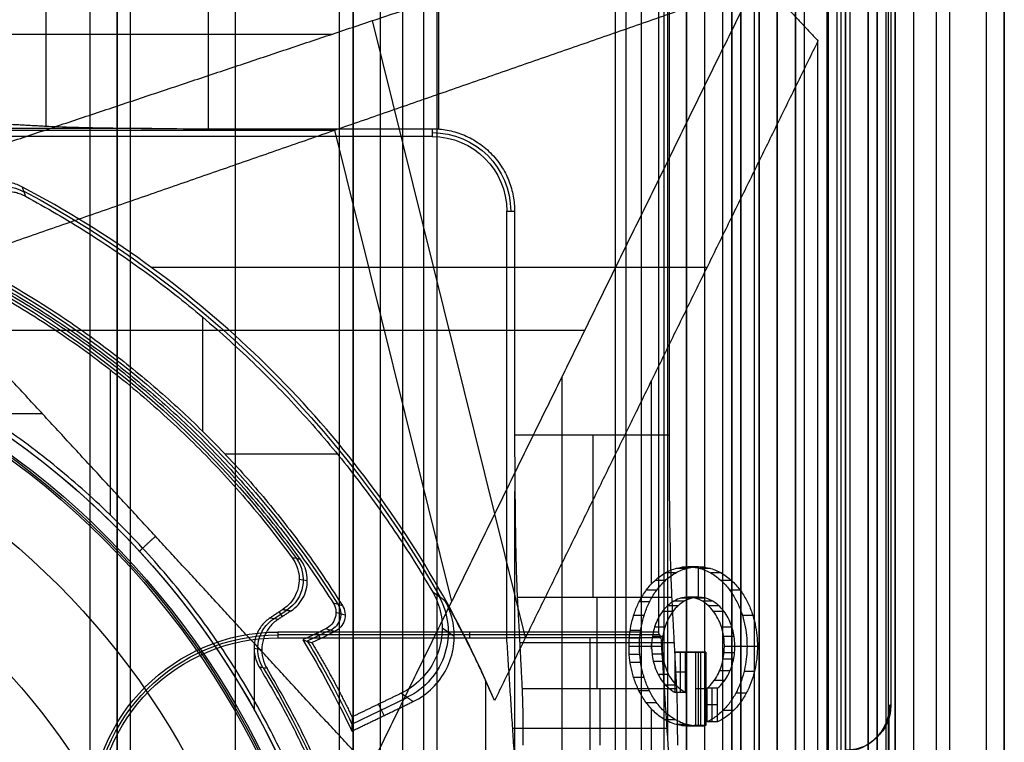
# Model space of a CAD drawing. Units: millimetres. Extents: x 83 to 116, y 0 to 535.
# Drawn here: x 105 to 116, y 232 to 240 of the extents above; entities that cross this region are included whole.
import ezdxf

# ---------------------------------------------------------------- set-up
doc = ezdxf.new("R2010")
doc.units = ezdxf.units.MM
doc.header["$MEASUREMENT"] = 0
doc.layers.add('4', color=7, linetype='Continuous')

msp = doc.modelspace()

# ---------------------------------------------------------------- linework, layer by layer
at = {"layer": '4', "extrusion": (0, -1, 0)}
for p, q in [((106.48, 532.5, -17.5), (106.48, 2.5, -17.5)), ((106.48, 532.5, -18.225), (106.48, 2.5, -18.225)), ((106.48, 532.5, -16.7), (106.48, 2.5, -16.7)), ((106.48, 532.5, -15.925), (106.48, 2.5, -15.925)), ((106.63, 2.5, -17.9), (106.63, 532.5, -17.9)), ((106.63, 2.5, -17.1), (106.63, 532.5, -17.1)), ((106.63, 2.5, -16.3), (106.63, 532.5, -16.3)), ((107.78, 532.5, -15.7), (107.78, 2.5, -15.7)), ((111.965, 532.5, -18.7), (111.965, 2.5, -18.7)), ((112.75, 2.5, -30.5), (112.75, 532.5, -30.5)), ((112.75, 532.5, -23.1), (112.75, 2.5, -23.1)), ((112.75, 2.5, -29.375), (112.75, 532.5, -29.375)), ((112.75, 2.5, -24.225), (112.75, 532.5, -24.225)), ((112.95, 532.5, -25.55), (112.95, 2.5, -25.55)), ((113.15, 2.5, -28.05), (113.15, 532.5, -28.05)), ((113.15, 2.5, -25.55), (113.15, 532.5, -25.55)), ((113.55, 2.5, -29.025), (113.55, 532.5, -29.025)), ((113.55, 2.5, -24.575), (113.55, 532.5, -24.575)), ((113.75, 532.5, -30), (113.75, 2.5, -30)), ((113.95, 2.5, -35.8), (113.95, 532.5, -35.8)), ((114.05, 2.5, -31), (114.05, 532.5, -31)), ((114.05, 2.5, -22.6), (114.05, 532.5, -22.6)), ((114.3, 2.5, -30), (114.3, 532.5, -30)), ((114.3, 2.5, -23.6), (114.3, 532.5, -23.6)), ((114.45, 532.5, -36.6), (114.45, 2.5, -36.6)), ((114.5, 2.5, -34.95), (114.5, 532.5, -34.95)), ((114.75, 532.5, -6.85), (114.75, 175.3, -6.85)), ((114.75, 2.5, -36.6), (114.75, 532.5, -36.6)), ((115.05, 2.5, -19.2), (115.05, 532.5, -19.2)), ((115.05, 532.5, -22.4), (115.05, 2.5, -22.4)), ((115.05, 2.5, -32.8), (115.05, 532.5, -32.8)), ((115.05, 2.5, -20.8), (115.05, 532.5, -20.8)), ((115.05, 2.5, -26.8), (115.05, 532.5, -26.8)), ((115.05, 2.5, -39.7), (115.05, 532.5, -39.7)), ((115.25, 532.5, -43), (115.25, 2.5, -43)), ((115.5, 532.5), (115.5, 175.3)), ((115.65, 2.5, -43), (115.65, 532.5, -43)), ((116.25, 532.5, -42.8), (116.25, 2.5, -42.8)), ((116.25, 532.5, -21.4), (116.25, 2.5, -21.4)), ((108.93, 169.009, -17.9), (108.93, 522.056, -17.9)), ((108.93, 169.009, -17.05), (108.93, 522.056, -17.05)), ((108.93, 169.009, -16.3), (108.93, 522.056, -16.3)), ((109.08, 521.945, -18.225), (109.08, 169.114, -18.225)), ((109.08, 521.945, -17.475), (109.08, 169.114, -17.475)), ((109.08, 521.945, -16.675), (109.08, 169.114, -16.675)), ((109.08, 521.945, -15.925), (109.08, 169.114, -15.925)), ((109.625, 521.254, -13.7), (109.625, 169.796, -13.7))]:
    msp.add_line(p, q, dxfattribs=at)
at = {"layer": '4', "extrusion": (-1, 0, 0)}
for p, q in [((112.5, 532.25, -19.2), (112.5, 2.75, -19.2)), ((112.5, 532.25, -19.2), (112.5, 2.75, -19.2)), ((112.545, 231.88, -23.7), (112.545, 250.12, -23.7)), ((105.697, 243.363, -25.306), (105.697, 238.637, -25.306)), ((107.486, 238.608, -24.2), (107.486, 243.392, -24.2)), ((110.022, 238.605, -24.2), (110.022, 243.395, -24.2)), ((106.862, 238.611, -24.3), (103.89, 238.611, -24.3)), ((110.861, 231.64, -24.3), (110.861, 234.612, -24.3)), ((111.764, 233.447, -25.306), (111.764, 232.443, -27.313)), ((108.25, 233.063, -19.7), (108.25, 233, -20.9)), ((112.456, 233.031, -20.3), (108.25, 233.031, -20.3)), ((110.361, 233.063, -19.7), (110.361, 233, -20.9)), ((111.687, 233, -20.9), (111.687, 231, -25.9)), ((112.614, 232.945, -26.309), (110.914, 232.945, -26.309)), ((112.537, 232, -23.4), (110.837, 232, -23.4))]:
    msp.add_line(p, q, dxfattribs=at)
at = {"layer": '4', "extrusion": (0, -1, -1.22465e-16)}
for p, q in [((112.082, 517.5, -26.831), (112.082, 17.5, -26.831)), ((112.25, 517.5, -26.7), (112.25, 17.5, -26.7)), ((114.405, 517.5, -33.731), (114.405, 17.5, -33.731))]:
    msp.add_line(p, q, dxfattribs=at)
at = {"layer": '4', "extrusion": (0, 1, 1.22465e-16)}
for p, q in [((114.975, 135.125, -41.151), (114.975, 267.375, -41.151)), ((114.85, 135.15, -42.2), (114.85, 267.35, -42.2)), ((110.979, 233.005, -34.574), (109.294, 239.799, -37.352)), ((91.149, 239.651, -37), (108.851, 239.651, -37)), ((91.121, 238.593, -38.5), (108.879, 238.593, -38.5)), ((110.167, 233.4, -36.376), (108.879, 238.593, -38.5)), ((112.975, 237.079, -38.063), (106.859, 237.079, -34.355)), ((107.423, 236.534, -29.8), (107.423, 235.275, -29.8)), ((111.63, 236.384, -38.932), (104.814, 236.384, -34.8)), ((111.382, 219.621, -38.5), (111.382, 235.879, -38.5)), ((112.367, 233.596, -37), (112.367, 235.838, -37)), ((104.912, 235.47, -34.8), (105.657, 235.47, -34.8)), ((107.666, 235.026, -29.8), (108.905, 235.026, -29.8)), ((112.882, 233.446, -37.697), (112.882, 233.783, -37.697)), ((108.991, 233.25, -29.802), (108.891, 233.278, -33.802)), ((110.061, 233.109, -29.8), (110.193, 233.018, -33.8)), ((108.828, 233.084, -31.8), (108.575, 232.962, -31.8)), ((108.687, 233.054, -33.8), (108.717, 232.992, -29.8)), ((107.995, 232.199, -34.8), (107.995, 232.935, -34.8)), ((112.233, 232.907, -36.564), (112.482, 232.907, -36.999)), ((112.367, 232.876, -37), (112.367, 232.935, -37)), ((113.283, 232.907, -38.399), (113.532, 232.907, -38.834)), ((112.683, 232.399, -37.451), (112.683, 232.841, -37.451)), ((112.852, 232.841, -37.645), (112.737, 232.841, -37.645)), ((112.794, 232.841, -37.545), (112.794, 232.841, -37.746)), ((112.882, 232.028, -37.697), (112.882, 232.841, -37.697)), ((112.905, 232.841, -37.84), (112.905, 232.034, -37.84)), ((112.741, 232.62, -37.451), (112.625, 232.62, -37.451)), ((109.067, 232.05, -31.801), (109.675, 232.344, -31.801)), ((112.963, 232.438, -37.84), (112.848, 232.438, -37.84)), ((113.035, 232.075, -38.067), (113.035, 232.445, -38.067)), ((109.421, 232.143, -33.8), (109.36, 232.269, -29.8)), ((113.093, 232.26, -38.067), (112.978, 232.26, -38.067)), ((114.991, 232.256, -40.55), (114.982, 232.25, -40.9)), ((112.367, 231.732, -37), (112.367, 232.214, -37)), ((112.953, 232.033, -37.823), (112.838, 232.033, -37.823)), ((112.896, 232.034, -37.839), (112.896, 232.032, -37.806))]:
    msp.add_line(p, q, dxfattribs=at)
at = {"layer": '4', "extrusion": (0, 1.22465e-16, -1)}
for p, q in [((106.408, 234.351, -32), (106.408, 235.95, -32)), ((108.486, 233.646, -32), (108.575, 233.63, -33.8)), ((108.211, 233.212, -32.9), (108.351, 233.305, -32.9)), ((108.264, 233.285, -32), (108.299, 233.232, -33.8)), ((107.988, 232.887, -32), (108.074, 232.87, -33.8))]:
    msp.add_line(p, q, dxfattribs=at)
for centre, radius, start, end in [((-109.95, 237.7, 22.55), 0.865, 90.0084, 179.9953), ((-100, 227.75, 32.9), 10.439, 109.007, 144.0882), ((-100, 227.75, 34.2), 8.979, 90, 270), ((-100, 227.75, 30.42), 7.179, 0, 180), ((-108.25, 231, 20.3), 2.031, 0, 90), ((-100, 227.75, 32.9), 9.469, 148.6891, 211.3108)]:
    msp.add_arc(centre, radius, start, end, dxfattribs=at)
at = {"layer": '4', "extrusion": (-1.07232e-10, -6.54726e-07, -1)}
msp.add_arc((-109.95, 237.7, 20.9), 0.822, 90.0147, 179.9975, dxfattribs=at)
at = {"layer": '4', "extrusion": (-0.015391, 0.008262, -0.999847)}
msp.add_arc((-105.697, 237.214, 32.235), 0.502, 298.2279, 118.1843, dxfattribs=at)
at = {"layer": '4', "extrusion": (1.22465e-16, 1.22465e-16, -1)}
for centre, radius, start, end in [((-100, 227.75, 32.17), 11.541, 118.2, 150.3997), ((-100, 227.75, 31.8), 10.535, 118.235, 147.7558), ((-100, 227.75, 33.8), 9.15, 90, 270), ((-100, 227.75, 34.3), 9.15, 90, 270), ((-100, 227.75, 31.8), 10.035, 148.7097, 154.6273)]:
    msp.add_arc(centre, radius, start, end, dxfattribs=at)
at = {"layer": '4', "extrusion": (1.14241e-16, -1.97706e-16, -1)}
msp.add_arc((-100, 227.75, 34.8), 9.15, 90, 137.3171, dxfattribs=at)
at = {"layer": '4', "extrusion": (-6.0428e-33, 2.21151e-16, -1)}
msp.add_arc((-100, 227.75, 33.8), 9, 90, 270, dxfattribs=at)
at = {"layer": '4', "extrusion": (1.98297e-16, 2.21613e-16, -1)}
msp.add_arc((-100, 227.75, 34.6), 8.958, 90, 270, dxfattribs=at)
at = {"layer": '4', "extrusion": (5.05829e-64, 1.22465e-16, -1)}
msp.add_arc((-100, 227.75, 34.6), 8.248, 0, 180, dxfattribs=at)
at = {"layer": '4', "extrusion": (-1, 0, 0)}
for centre, radius, start, end in [((-235.236, -26.2, -111.723), 2, 26.5651, 90), ((-231.817, -27, -111.795), 0.7, 206.5683, 269.9997)]:
    msp.add_arc(centre, radius, start, end, dxfattribs=at)
at = {"layer": '4', "extrusion": (-5.75346e-16, -1.50182e-16, -1)}
msp.add_arc((-100, 227.75, 34.8), 9.15, 137.3171, 180, dxfattribs=at)
at = {"layer": '4', "extrusion": (0.049598, -0.009034, -0.998728)}
msp.add_arc((249.233, 62.772, 36.126), 0.4, 43.8004, 136.1956, dxfattribs=at)
at = {"layer": '4', "extrusion": (0.03305, -0.02279, -0.999194)}
msp.add_arc((253.933, -43.546, 30.099), 0.8, 25.7572, 119.6271, dxfattribs=at)
at = {"layer": '4', "extrusion": (-0.025184, 0.007218, -0.999657)}
msp.add_arc((-254.195, -41.086, 30.73), 0.2, 221.7725, 318.2344, dxfattribs=at)
at = {"layer": '4', "extrusion": (0.047507, -0.009493, -0.998826)}
msp.add_arc((249.611, 59.03, 35.786), 0.4, 227.4156, 315.2161, dxfattribs=at)
at = {"layer": '4', "extrusion": (1.02884e-14, -4.8976e-14, -1)}
msp.add_arc((-108.25, 231, 19.7), 2.063, 0, 90, dxfattribs=at)
at = {"layer": '4', "extrusion": (-2.82596e-12, 5.05652e-12, -1)}
msp.add_arc((-108.25, 231, 20.9), 2, 0, 90, dxfattribs=at)
at = {"layer": '4', "extrusion": (3.49572e-09, 1.62787e-09, -1)}
msp.add_arc((-100, 227.75, 33.8), 10, 148.4894, 155.0289, dxfattribs=at)
at = {"layer": '4', "extrusion": (-0.026173, -0.017446, -0.999505)}
msp.add_arc((-129.754, -225.252, 33.479), 0.5, 303.6663, 33.6998, dxfattribs=at)
at = {"layer": '4'}
for points, degree in [([(106.18, 532.5, -18.7), (106.18, 267.5, -18.7), (106.18, 2.5, -18.7)], 2), ([(106.48, 532.5, -17.75), (106.48, 267.5, -17.75), (106.48, 2.5, -17.75)], 2), ([(106.48, 2.5, -17.25), (106.48, 267.5, -17.25), (106.48, 532.5, -17.25)], 2), ([(106.48, 2.5, -18.05), (106.48, 267.5, -18.05), (106.48, 532.5, -18.05)], 2), ([(106.48, 532.5, -18.4), (106.48, 267.5, -18.4), (106.48, 2.5, -18.4)], 2), ([(106.48, 532.5, -16.95), (106.48, 267.5, -16.95), (106.48, 2.5, -16.95)], 2), ([(106.48, 2.5, -16.45), (106.48, 267.5, -16.45), (106.48, 532.5, -16.45)], 2), ([(106.48, 532.5, -16.15), (106.48, 267.5, -16.15), (106.48, 2.5, -16.15)], 2), ([(106.48, 2.5, -15.7), (106.48, 267.5, -15.7), (106.48, 532.5, -15.7)], 2), ([(112.75, 2.5, -28.25), (112.75, 267.5, -28.25), (112.75, 532.5, -28.25)], 2), ([(112.75, 532.5, -25.35), (112.75, 267.5, -25.35), (112.75, 2.5, -25.35)], 2), ([(112.95, 532.5, -28.05), (112.95, 267.5, -28.05), (112.95, 2.5, -28.05)], 2), ([(113.25, 2.5, -31), (113.25, 267.5, -31), (113.25, 532.5, -31)], 2), ([(113.25, 532.5, -22.6), (113.25, 267.5, -22.6), (113.25, 2.5, -22.6)], 2), ([(113.35, 2.5, -28.05), (113.35, 267.5, -28.05), (113.35, 532.5, -28.05)], 2), ([(113.35, 532.5, -25.55), (113.35, 267.5, -25.55), (113.35, 2.5, -25.55)], 2), ([(113.55, 532.5, -28.25), (113.55, 267.5, -28.25), (113.55, 2.5, -28.25)], 2), ([(113.55, 2.5, -29.8), (113.55, 267.5, -29.8), (113.55, 532.5, -29.8)], 2), ([(113.55, 2.5, -25.35), (113.55, 267.5, -25.35), (113.55, 532.5, -25.35)], 2), ([(113.55, 532.5, -23.8), (113.55, 267.5, -23.8), (113.55, 2.5, -23.8)], 2), ([(113.75, 2.5, -23.6), (113.75, 267.5, -23.6), (113.75, 532.5, -23.6)], 2), ([(113.95, 532.5, -35.5), (113.95, 267.5, -35.5), (113.95, 2.5, -35.5)], 2), ([(113.95, 532.5, -36.1), (113.95, 267.5, -36.1), (113.95, 2.5, -36.1)], 2), ([(114.55, 532.5, -18.7), (114.55, 267.5, -18.7), (114.55, 2.5, -18.7)], 2), ([(114.75, 175.3, -13.7), (114.75, 353.9, -13.7), (114.75, 532.5, -13.7)], 2), ([(114.75, 175.3), (114.75, 353.9), (114.75, 532.5)], 2), ([(114.85, 532.5, -31), (114.85, 267.5, -31), (114.85, 2.5, -31)], 2), ([(114.85, 2.5, -30), (114.85, 267.5, -30), (114.85, 532.5, -30)], 2), ([(114.85, 2.5, -22.6), (114.85, 267.5, -22.6), (114.85, 532.5, -22.6)], 2), ([(114.85, 532.5, -23.6), (114.85, 267.5, -23.6), (114.85, 2.5, -23.6)], 2), ([(115.05, 2.5, -31.2), (115.05, 267.5, -31.2), (115.05, 532.5, -31.2)], 2), ([(115.05, 532.5, -34.4), (115.05, 267.5, -34.4), (115.05, 2.5, -34.4)], 2), ([(115.05, 532.5, -29.8), (115.05, 267.5, -29.8), (115.05, 2.5, -29.8)], 2), ([(115.05, 2.5, -23.8), (115.05, 267.5, -23.8), (115.05, 532.5, -23.8)], 2), ([(115.05, 532.5, -36.6), (115.05, 267.5, -36.6), (115.05, 2.5, -36.6)], 2), ([(115.05, 532.5, -42.8), (115.05, 267.5, -42.8), (115.05, 2.5, -42.8)], 2), ([(116.05, 532.5, -43), (116.05, 267.5, -43), (116.05, 2.5, -43)], 2), ([(116.25, 175.3), (116.25, 353.9), (116.25, 532.5)], 2), ([(112.5, 532.25, -18.7), (112.5, 267.5, -18.7), (112.5, 2.75, -18.7)], 2), ([(112.5, 532.25, -19.7), (112.5, 267.5, -19.7), (112.5, 2.75, -19.7)], 2), ([(112.5, 532.25, -18.7), (112.5, 267.5, -18.7), (112.5, 2.75, -18.7)], 2), ([(112.5, 532.25, -19.7), (112.5, 267.5, -19.7), (112.5, 2.75, -19.7)], 2), ([(109.08, 169.114, -15.7), (109.08, 345.529, -15.7), (109.08, 521.945, -15.7)], 2), ([(109.08, 521.945, -18.05), (109.08, 345.529, -18.05), (109.08, 169.114, -18.05)], 2), ([(109.08, 169.114, -18.4), (109.08, 345.529, -18.4), (109.08, 521.945, -18.4)], 2), ([(109.08, 521.945, -17.2), (109.08, 345.529, -17.2), (109.08, 169.114, -17.2)], 2), ([(109.08, 169.114, -17.75), (109.08, 345.529, -17.75), (109.08, 521.945, -17.75)], 2), ([(109.08, 521.945, -16.45), (109.08, 345.529, -16.45), (109.08, 169.114, -16.45)], 2), ([(109.08, 169.114, -16.9), (109.08, 345.529, -16.9), (109.08, 521.945, -16.9)], 2), ([(109.08, 169.114, -16.15), (109.08, 345.529, -16.15), (109.08, 521.945, -16.15)], 2), ([(109.38, 169.246, -18.7), (109.38, 345.526, -18.7), (109.38, 521.806, -18.7)], 2), ([(109.854, 517.5, -19.9), (109.854, 267.5, -19.9), (109.854, 17.5, -19.9)], 2), ([(110, 517.5, -19.7), (110, 267.5, -19.7), (110, 17.5, -19.7)], 2), ([(114.31, 517.5, -33.761), (114.31, 267.5, -33.761), (114.31, 17.5, -33.761)], 2), ([(114.5, 517.5, -33.7), (114.5, 267.5, -33.7), (114.5, 17.5, -33.7)], 2), ([(115, 267.4, -40.2), (115, 249.83, -40.2), (115, 232.26, -40.2)], 2), ([(114.85, 267.35, -42.2), (114.85, 201.25, -42.2), (114.85, 135.15, -42.2)], 2), ([(114.95, 135.15, -42.103), (114.95, 201.25, -42.102), (114.95, 267.35, -42.102)], 2), ([(112.441, 248.937, -19.7), (112.441, 241, -19.7), (112.441, 233.063, -19.7)], 2), ([(112.558, 246.764, -24.2), (112.558, 241, -24.2), (112.558, 235.236, -24.2)], 2), ([(104.817, 238.302, -33.8), (108.851, 239.651, -37), (112.884, 241, -40.2)], 2), ([(112.884, 241, -40.2), (113.541, 240.287, -40.2), (114.198, 239.575, -40.2)], 2), ([(104.258, 236.987, -34.8), (108.879, 238.593, -38.5), (113.5, 240.2, -42.2)], 2), ([(109.264, 231.559, -34.8), (111.382, 235.879, -38.5), (113.5, 240.2, -42.2)], 2), ([(113.5, 215.3, -42.2), (113.5, 227.75, -42.2), (113.5, 240.2, -42.2)], 2), ([(114.198, 239.575, -40.2), (112.418, 235.942, -37.089), (110.637, 232.308, -33.978)], 2), ([(114.197, 231.614, -40.2), (114.198, 235.594, -40.2), (114.198, 239.575, -40.2)], 2), ([(104.693, 238.69, -27.313), (105.195, 238.664, -26.309), (105.697, 238.637, -25.306)], 2), ([(105.697, 238.637, -25.306), (105.782, 238.633, -25.136), (105.99, 238.625, -24.835), (106.421, 238.616, -24.476), (106.935, 238.61, -24.252), (107.297, 238.608, -24.2), (107.486, 238.608, -24.2)], 3), ([(109.95, 238.522, -20.9), (107.6, 238.522, -20.9), (105.25, 238.522, -20.9)], 2), ([(107.486, 238.608, -24.2), (108.718, 238.608, -24.2), (109.95, 238.608, -24.2)], 2), ([(109.95, 238.608, -24.2), (109.95, 238.565, -22.55), (109.95, 238.522, -20.9)], 2), ([(105.44, 237.965, -33.989), (105.42, 237.975, -33.983), (105.38, 237.994, -33.969), (105.315, 238.013, -33.94), (105.269, 238.021, -33.917), (105.246, 238.023, -33.904)], 3), ([(105.301, 237.918, -29.8), (105.321, 237.916, -29.8), (105.361, 237.909, -29.8), (105.418, 237.891, -29.8), (105.455, 237.874, -29.8), (105.472, 237.864, -29.8)], 3), ([(105.472, 237.864, -29.8), (105.462, 237.898, -31.196), (105.451, 237.932, -32.593), (105.44, 237.965, -33.989)], 3), ([(110.637, 232.308, -33.978), (110.428, 232.804, -34.128), (109.946, 233.748, -34.364), (109.059, 235.022, -34.538), (108.01, 236.165, -34.541), (106.813, 237.157, -34.37), (105.915, 237.715, -34.137), (105.44, 237.965, -33.989)], 3), ([(110.772, 233, -20.9), (110.772, 235.35, -20.9), (110.772, 237.7, -20.9)], 2), ([(110.772, 237.7, -20.9), (110.815, 237.7, -22.55), (110.858, 237.7, -24.2)], 2), ([(110.858, 237.7, -24.2), (110.858, 236.468, -24.2), (110.858, 235.236, -24.2)], 2), ([(106.904, 234.118, -34.8), (105.581, 235.552, -34.8), (104.258, 236.987, -34.8)], 2), ([(110.858, 235.236, -24.2), (111.708, 235.236, -24.2), (112.558, 235.236, -24.2)], 2), ([(110.858, 235.236, -24.2), (110.858, 235.047, -24.2), (110.86, 234.685, -24.252), (110.866, 234.171, -24.476), (110.875, 233.74, -24.835), (110.883, 233.532, -25.136), (110.887, 233.447, -25.306)], 3), ([(112.558, 235.236, -24.2), (112.558, 234.824, -24.2), (112.564, 234.141, -24.429), (112.578, 233.631, -24.937), (112.587, 233.447, -25.306)], 3), ([(106.904, 234.118, -34.8), (106.815, 234.036, -34.8), (106.726, 233.953, -34.8)], 2), ([(109.264, 231.559, -34.8), (108.084, 232.838, -34.8), (106.904, 234.118, -34.8)], 2), ([(108.409, 233.882, -32), (108.431, 233.852, -32), (108.464, 233.789, -32), (108.489, 233.683, -32), (108.484, 233.574, -32), (108.451, 233.471, -32), (108.391, 233.38, -32), (108.337, 233.333, -32), (108.306, 233.313, -32)], 3), ([(108.5, 233.863, -33.8), (108.47, 233.87, -33.2), (108.439, 233.876, -32.6), (108.409, 233.882, -32)], 3), ([(112.828, 232.032, -37.806), (112.775, 232.025, -37.712), (112.673, 232.029, -37.534), (112.534, 232.079, -37.292), (112.416, 232.16, -37.086), (112.32, 232.262, -36.918), (112.244, 232.378, -36.785), (112.187, 232.501, -36.685), (112.148, 232.627, -36.618), (112.125, 232.751, -36.577), (112.116, 232.877, -36.561), (112.119, 233.002, -36.567), (112.137, 233.13, -36.597), (112.169, 233.255, -36.653), (112.217, 233.38, -36.738), (112.284, 233.498, -36.855), (112.372, 233.607, -37.008), (112.479, 233.698, -37.195), (112.609, 233.764, -37.422), (112.755, 233.79, -37.678), (112.904, 233.771, -37.938), (113.036, 233.711, -38.169), (113.147, 233.623, -38.362), (113.236, 233.518, -38.518), (113.306, 233.402, -38.64), (113.358, 233.28, -38.731), (113.393, 233.152, -38.792), (113.413, 233.025, -38.826), (113.417, 232.945, -38.834), (113.417, 232.905, -38.834)], 3), ([(112.944, 232.032, -37.806), (112.89, 232.025, -37.712), (112.788, 232.029, -37.534), (112.649, 232.079, -37.292), (112.531, 232.16, -37.086), (112.435, 232.262, -36.918), (112.359, 232.378, -36.785), (112.302, 232.501, -36.685), (112.264, 232.627, -36.618), (112.24, 232.751, -36.577), (112.231, 232.878, -36.561), (112.234, 233.002, -36.567), (112.252, 233.13, -36.597), (112.284, 233.256, -36.653), (112.333, 233.38, -36.739), (112.4, 233.499, -36.855), (112.487, 233.608, -37.008), (112.594, 233.698, -37.195), (112.724, 233.764, -37.422), (112.871, 233.79, -37.678), (113.02, 233.77, -37.938), (113.152, 233.71, -38.169), (113.262, 233.623, -38.362), (113.352, 233.518, -38.518), (113.421, 233.402, -38.641), (113.473, 233.279, -38.731), (113.508, 233.152, -38.792), (113.528, 233.025, -38.826), (113.532, 232.945, -38.834), (113.532, 232.905, -38.834)], 3), ([(112.752, 233.765, -37.47), (112.694, 233.765, -37.47), (112.636, 233.765, -37.47)], 2), ([(112.816, 233.778, -37.583), (112.759, 233.778, -37.583), (112.701, 233.778, -37.583)], 2), ([(112.883, 233.783, -37.699), (112.825, 233.783, -37.699), (112.767, 233.783, -37.699)], 2), ([(112.949, 233.778, -37.815), (112.892, 233.778, -37.815), (112.834, 233.778, -37.815)], 2), ([(113.014, 233.765, -37.927), (112.956, 233.765, -37.927), (112.898, 233.765, -37.927)], 2), ([(112.629, 233.714, -37.257), (112.571, 233.714, -37.257), (112.514, 233.714, -37.257)], 2), ([(113.135, 233.714, -38.141), (113.078, 233.714, -38.141), (113.02, 233.714, -38.141)], 2), ([(112.517, 233.633, -37.064), (112.46, 233.633, -37.064), (112.402, 233.633, -37.064)], 2), ([(113.246, 233.633, -38.333), (113.188, 233.633, -38.333), (113.13, 233.633, -38.333)], 2), ([(109.953, 233.51, -29.8), (109.999, 233.432, -29.8), (110.059, 233.269, -29.8), (110.068, 233.001, -29.8), (109.99, 232.746, -29.8), (109.832, 232.529, -29.8), (109.691, 232.429, -29.8), (109.609, 232.389, -29.8)], 3), ([(109.953, 233.51, -29.8), (109.999, 233.477, -31.133), (110.045, 233.443, -32.467), (110.091, 233.41, -33.8)], 3), ([(110.887, 233.447, -25.306), (110.914, 232.945, -26.309), (110.94, 232.443, -27.313)], 2), ([(110.887, 233.447, -25.306), (111.737, 233.447, -25.306), (112.587, 233.447, -25.306)], 2), ([(112.422, 233.526, -36.896), (112.365, 233.526, -36.896), (112.307, 233.526, -36.896)], 2), ([(112.978, 232.445, -38.067), (113.001, 232.464, -38.108), (113.044, 232.509, -38.182), (113.094, 232.586, -38.269), (113.13, 232.669, -38.333), (113.154, 232.754, -38.374), (113.166, 232.837, -38.396), (113.169, 232.921, -38.401), (113.163, 233.005, -38.39), (113.146, 233.088, -38.361), (113.118, 233.172, -38.312), (113.077, 233.253, -38.24), (113.022, 233.327, -38.144), (112.954, 233.389, -38.025), (112.872, 233.433, -37.881), (112.773, 233.452, -37.709), (112.673, 233.437, -37.534), (112.589, 233.395, -37.388), (112.519, 233.335, -37.266), (112.463, 233.262, -37.168), (112.421, 233.182, -37.093), (112.391, 233.098, -37.041), (112.373, 233.015, -37.01), (112.365, 232.931, -36.997), (112.367, 232.847, -37), (112.379, 232.763, -37.02), (112.401, 232.679, -37.059), (112.436, 232.595, -37.12), (112.484, 232.517, -37.205), (112.547, 232.449, -37.314), (112.598, 232.413, -37.402), (112.625, 232.399, -37.451)], 3), ([(113.093, 232.445, -38.067), (113.116, 232.464, -38.107), (113.158, 232.508, -38.18), (113.208, 232.584, -38.267), (113.244, 232.667, -38.331), (113.269, 232.752, -38.374), (113.282, 232.839, -38.397), (113.284, 232.924, -38.401), (113.277, 233.011, -38.388), (113.26, 233.095, -38.358), (113.23, 233.179, -38.307), (113.189, 233.258, -38.235), (113.135, 233.33, -38.14), (113.068, 233.389, -38.022), (112.987, 233.432, -37.882), (112.893, 233.451, -37.717), (112.797, 233.439, -37.549), (112.711, 233.399, -37.399), (112.64, 233.34, -37.275), (112.583, 233.27, -37.176), (112.539, 233.189, -37.099), (112.508, 233.105, -37.045), (112.489, 233.021, -37.012), (112.481, 232.936, -36.997), (112.482, 232.851, -36.999), (112.493, 232.765, -37.019), (112.516, 232.678, -37.059), (112.552, 232.594, -37.121), (112.601, 232.516, -37.207), (112.663, 232.448, -37.315), (112.713, 232.413, -37.403), (112.741, 232.399, -37.451)], 3), ([(112.587, 233.447, -25.306), (112.614, 232.945, -26.309), (112.64, 232.443, -27.313)], 2), ([(112.801, 233.435, -37.558), (112.744, 233.435, -37.558), (112.686, 233.435, -37.558)], 2), ([(112.841, 233.443, -37.627), (112.784, 233.443, -37.627), (112.726, 233.443, -37.627)], 2), ([(112.883, 233.446, -37.699), (112.825, 233.446, -37.699), (112.767, 233.446, -37.699)], 2), ([(112.924, 233.443, -37.77), (112.866, 233.443, -37.77), (112.809, 233.443, -37.77)], 2), ([(112.964, 233.435, -37.84), (112.906, 233.435, -37.84), (112.849, 233.435, -37.84)], 2), ([(113.342, 233.526, -38.501), (113.284, 233.526, -38.501), (113.227, 233.526, -38.501)], 2), ([(108.306, 233.313, -32), (108.237, 233.267, -32), (108.168, 233.221, -32)], 2), ([(108.306, 233.313, -32), (108.351, 233.305, -32.9), (108.396, 233.296, -33.8)], 2), ([(108.859, 233.386, -33.8), (108.875, 233.361, -33.8), (108.894, 233.309, -33.8), (108.889, 233.222, -33.8), (108.848, 233.146, -33.8), (108.804, 233.111, -33.8), (108.778, 233.098, -33.8)], 3), ([(108.859, 233.386, -33.8), (108.893, 233.376, -32.467), (108.927, 233.366, -31.133), (108.961, 233.356, -29.8)], 3), ([(108.961, 233.356, -29.8), (108.977, 233.331, -29.8), (108.995, 233.279, -29.8), (108.99, 233.192, -29.8), (108.948, 233.116, -29.8), (108.905, 233.082, -29.8), (108.878, 233.069, -29.8)], 3), ([(112.344, 233.396, -36.758), (112.286, 233.396, -36.758), (112.229, 233.396, -36.758)], 2), ([(112.657, 233.354, -37.308), (112.6, 233.354, -37.308), (112.542, 233.354, -37.308)], 2), ([(112.725, 233.404, -37.426), (112.668, 233.404, -37.426), (112.61, 233.404, -37.426)], 2), ([(113.039, 233.404, -37.971), (112.982, 233.404, -37.971), (112.924, 233.404, -37.971)], 2), ([(113.107, 233.354, -38.09), (113.049, 233.354, -38.09), (112.991, 233.354, -38.09)], 2), ([(108.168, 233.221, -32), (108.197, 233.215, -32.6), (108.225, 233.209, -33.2), (108.253, 233.203, -33.8)], 3), ([(108.396, 233.296, -33.8), (108.324, 233.25, -33.8), (108.253, 233.203, -33.8)], 2), ([(112.284, 233.247, -36.653), (112.226, 233.247, -36.653), (112.169, 233.247, -36.653)], 2), ([(112.599, 233.288, -37.204), (112.541, 233.288, -37.204), (112.484, 233.288, -37.204)], 2), ([(113.166, 233.288, -38.194), (113.108, 233.288, -38.194), (113.05, 233.288, -38.194)], 2), ([(113.481, 233.247, -38.745), (113.423, 233.247, -38.745), (113.366, 233.247, -38.745)], 2), ([(108.253, 233.203, -33.8), (108.218, 233.179, -33.8), (108.158, 233.124, -33.8), (108.096, 233.017, -33.8), (108.069, 232.897, -33.8), (108.079, 232.773, -33.8), (108.11, 232.698, -33.8), (108.132, 232.662, -33.8)], 3), ([(108.778, 233.098, -33.8), (108.652, 233.037, -33.8), (108.525, 232.977, -33.8)], 2), ([(108.878, 233.069, -29.8), (108.845, 233.079, -31.133), (108.811, 233.089, -32.467), (108.778, 233.098, -33.8)], 3), ([(112.513, 233.116, -37.054), (112.456, 233.116, -37.054), (112.398, 233.116, -37.054)], 2), ([(113.252, 233.116, -38.344), (113.194, 233.116, -38.344), (113.136, 233.116, -38.344)], 2), ([(112.441, 233.063, -19.7), (110.345, 233.063, -19.7), (108.25, 233.063, -19.7)], 2), ([(108.25, 233, -20.9), (109.511, 233, -20.9), (110.772, 233, -20.9)], 2), ([(108.625, 232.947, -29.8), (108.752, 233.008, -29.8), (108.878, 233.069, -29.8)], 2), ([(110.903, 231, -25.9), (110.837, 232, -23.4), (110.772, 233, -20.9)], 2), ([(112.472, 233, -20.9), (111.622, 233, -20.9), (110.772, 233, -20.9)], 2), ([(112.236, 232.995, -36.57), (112.179, 232.995, -36.57), (112.121, 232.995, -36.57)], 2), ([(112.246, 233.082, -36.587), (112.188, 233.082, -36.587), (112.131, 233.082, -36.587)], 2), ([(112.49, 233.014, -37.013), (112.432, 233.014, -37.013), (112.375, 233.014, -37.013)], 2), ([(112.472, 233, -20.9), (112.456, 233.031, -20.3), (112.441, 233.063, -19.7)], 2), ([(112.603, 231, -25.9), (112.537, 232, -23.4), (112.472, 233, -20.9)], 2), ([(113.275, 233.014, -38.385), (113.217, 233.014, -38.385), (113.16, 233.014, -38.385)], 2), ([(108.525, 232.977, -33.8), (108.537, 232.973, -33.355), (108.559, 232.967, -32.466), (108.592, 232.957, -31.133), (108.614, 232.95, -30.244), (108.625, 232.947, -29.8)], 3), ([(112.233, 232.905, -36.564), (112.175, 232.905, -36.564), (112.118, 232.905, -36.564)], 2), ([(112.482, 232.905, -36.999), (112.424, 232.905, -36.999), (112.367, 232.905, -36.999)], 2), ([(113.417, 232.905, -38.834), (113.417, 232.868, -38.834), (113.413, 232.793, -38.827), (113.397, 232.678, -38.799), (113.367, 232.56, -38.747), (113.323, 232.445, -38.671), (113.264, 232.334, -38.566), (113.188, 232.231, -38.433), (113.093, 232.141, -38.269), (113.018, 232.094, -38.138), (112.978, 232.075, -38.067)], 3), ([(113.532, 232.905, -38.834), (113.532, 232.868, -38.834), (113.528, 232.793, -38.827), (113.512, 232.678, -38.799), (113.483, 232.561, -38.747), (113.439, 232.445, -38.671), (113.379, 232.334, -38.567), (113.303, 232.231, -38.433), (113.209, 232.141, -38.269), (113.134, 232.094, -38.138), (113.093, 232.075, -38.067)], 3), ([(113.283, 232.905, -38.399), (113.225, 232.905, -38.399), (113.168, 232.905, -38.399)], 2), ([(113.532, 232.905, -38.834), (113.474, 232.905, -38.834), (113.417, 232.905, -38.834)], 2), ([(112.236, 232.815, -36.57), (112.179, 232.815, -36.57), (112.121, 232.815, -36.57)], 2), ([(112.487, 232.82, -37.007), (112.429, 232.82, -37.007), (112.372, 232.82, -37.007)], 2), ([(112.625, 232.841, -37.451), (112.737, 232.841, -37.645), (112.848, 232.841, -37.84)], 2), ([(112.625, 232.399, -37.451), (112.625, 232.62, -37.451), (112.625, 232.841, -37.451)], 2), ([(112.741, 232.841, -37.451), (112.683, 232.841, -37.451), (112.625, 232.841, -37.451)], 2), ([(112.741, 232.399, -37.451), (112.741, 232.62, -37.451), (112.741, 232.841, -37.451)], 2), ([(112.741, 232.841, -37.451), (112.852, 232.841, -37.645), (112.963, 232.841, -37.84)], 2), ([(112.963, 232.841, -37.84), (112.905, 232.841, -37.84), (112.848, 232.841, -37.84)], 2), ([(112.848, 232.841, -37.84), (112.848, 232.438, -37.84), (112.848, 232.034, -37.839)], 2), ([(112.963, 232.841, -37.84), (112.963, 232.438, -37.84), (112.963, 232.034, -37.84)], 2), ([(113.28, 232.833, -38.393), (113.222, 232.833, -38.393), (113.164, 232.833, -38.393)], 2), ([(108.132, 232.662, -33.8), (108.104, 232.668, -33.2), (108.075, 232.673, -32.6), (108.047, 232.679, -32)], 3), ([(112.246, 232.728, -36.587), (112.188, 232.728, -36.587), (112.131, 232.728, -36.587)], 2), ([(112.501, 232.739, -37.032), (112.443, 232.739, -37.032), (112.386, 232.739, -37.032)], 2), ([(113.269, 232.764, -38.375), (113.212, 232.764, -38.375), (113.154, 232.764, -38.375)], 2), ([(112.284, 232.564, -36.653), (112.226, 232.564, -36.653), (112.169, 232.564, -36.653)], 2), ([(112.555, 232.594, -37.126), (112.497, 232.594, -37.126), (112.439, 232.594, -37.126)], 2), ([(113.231, 232.638, -38.307), (113.173, 232.638, -38.307), (113.116, 232.638, -38.307)], 2), ([(113.5, 232.63, -38.777), (113.442, 232.63, -38.777), (113.385, 232.63, -38.777)], 2), ([(110.536, 232.531, -33.8), (110.536, 227.75, -33.8), (110.536, 222.969, -33.8)], 2), ([(110.637, 232.308, -33.978), (110.604, 232.384, -33.919), (110.57, 232.458, -33.86), (110.536, 232.531, -33.8)], 3), ([(112.636, 232.478, -37.269), (112.579, 232.478, -37.269), (112.521, 232.478, -37.269)], 2), ([(113.171, 232.529, -38.203), (113.113, 232.529, -38.203), (113.056, 232.529, -38.203)], 2), ([(109.609, 232.389, -29.8), (109.339, 232.259, -29.8), (109.068, 232.128, -29.8)], 2), ([(109.609, 232.389, -29.8), (109.675, 232.344, -31.8), (109.741, 232.298, -33.8)], 2), ([(110.94, 232.443, -27.313), (110.942, 232.403, -27.393), (110.946, 232.3, -27.528), (110.949, 232.074, -27.668), (110.95, 231.907, -27.7), (110.95, 231.817, -27.7)], 3), ([(110.94, 232.443, -27.313), (111.507, 232.443, -27.313), (112.073, 232.443, -27.313), (112.64, 232.443, -27.313)], 3), ([(112.344, 232.415, -36.758), (112.286, 232.415, -36.758), (112.229, 232.415, -36.758)], 2), ([(112.741, 232.399, -37.451), (112.683, 232.399, -37.451), (112.625, 232.399, -37.451)], 2), ([(112.64, 232.443, -27.313), (112.642, 232.403, -27.394), (112.646, 232.3, -27.529), (112.649, 232.075, -27.668), (112.65, 231.908, -27.7), (112.65, 231.817, -27.7)], 3), ([(112.978, 232.075, -38.067), (112.978, 232.26, -38.067), (112.978, 232.445, -38.067)], 2), ([(113.093, 232.445, -38.067), (113.035, 232.445, -38.067), (112.978, 232.445, -38.067)], 2), ([(113.093, 232.075, -38.067), (113.093, 232.26, -38.067), (113.093, 232.445, -38.067)], 2), ([(113.408, 232.39, -38.618), (113.351, 232.39, -38.618), (113.293, 232.39, -38.618)], 2), ([(109.065, 231.972, -33.8), (109.403, 232.135, -33.8), (109.741, 232.298, -33.8)], 2), ([(112.423, 232.285, -36.896), (112.366, 232.285, -36.896), (112.308, 232.285, -36.896)], 2), ([(114.982, 232.252, -40.9), (114.981, 232.084, -40.9), (114.855, 231.877, -40.9), (114.648, 231.75, -40.9), (114.481, 231.75, -40.9)], 3), ([(115, 232.26, -40.2), (114.991, 232.256, -40.55), (114.982, 232.252, -40.9)], 2), ([(114.982, 223.25, -40.9), (114.982, 227.751, -40.9), (114.982, 232.252, -40.9)], 2), ([(109.068, 232.128, -29.8), (109.068, 232.076, -31.133), (109.067, 232.024, -32.467), (109.065, 231.972, -33.8)], 3), ([(113.271, 232.2, -38.375), (113.213, 232.2, -38.375), (113.155, 232.2, -38.375)], 2), ([(112.629, 232.097, -37.257), (112.571, 232.097, -37.257), (112.513, 232.097, -37.257)], 2), ([(112.751, 232.045, -37.47), (112.693, 232.045, -37.47), (112.635, 232.045, -37.47)], 2), ([(112.815, 232.032, -37.583), (112.758, 232.032, -37.583), (112.7, 232.032, -37.583)], 2), ([(112.882, 232.028, -37.699), (112.825, 232.028, -37.699), (112.767, 232.028, -37.699)], 2), ([(112.848, 232.034, -37.839), (112.846, 232.034, -37.836), (112.841, 232.033, -37.828), (112.835, 232.033, -37.817), (112.83, 232.032, -37.809), (112.828, 232.032, -37.806)], 3), ([(112.828, 232.032, -37.806), (112.867, 232.032, -37.806), (112.905, 232.032, -37.806), (112.944, 232.032, -37.806)], 3), ([(112.963, 232.034, -37.84), (112.925, 232.034, -37.84), (112.886, 232.034, -37.84), (112.848, 232.034, -37.839)], 3), ([(112.963, 232.034, -37.84), (112.953, 232.033, -37.823), (112.944, 232.032, -37.806)], 2), ([(113.093, 232.075, -38.067), (113.035, 232.075, -38.067), (112.978, 232.075, -38.067)], 2), ([(113.093, 232.075, -38.067), (113.055, 232.075, -38.067), (113.017, 232.075, -38.067)], 2)]:
    msp.add_open_spline(points, degree=degree, dxfattribs=at)
for points, weights in [([(109.95, 238.608, -24.2), (110.858, 238.608, -24.2), (110.858, 237.7, -24.2)], [1, 0.707162375991, 1]), ([(105.472, 237.864, -29.8), (108.327, 236.32, -29.8), (109.953, 233.51, -29.8)], [1, 0.962396834812, 1]), ([(108.5, 233.863, -33.8), (106.552, 236.572, -33.8), (103.395, 237.654, -33.8)], [0.999999977486, 0.952784968641, 0.999999977486]), ([(103.404, 237.585, -32), (106.487, 236.518, -32), (108.409, 233.882, -32)], [1, 0.954211583248, 1]), ([(104.938, 237.016, -33.8), (107.376, 235.717, -33.8), (108.859, 233.386, -33.8)], [1, 0.967078772527, 1]), ([(105.03, 237.046, -29.8), (107.482, 235.719, -29.8), (108.961, 233.356, -29.8)], [1, 0.966921620967, 1]), ([(110.091, 233.41, -33.8), (110.332, 232.98, -33.8), (110.536, 232.531, -33.8)], [1, 0.99909476485, 0.999999999568]), ([(108.625, 232.947, -29.8), (108.866, 232.548, -29.8), (109.068, 232.128, -29.8)], [0.99999999949, 0.998930545756, 1]), ([(108.047, 232.679, -32), (111.066, 227.75, -32), (108.047, 222.821, -32)], [0.999999929784, 0.852746721053, 1]), ([(108.132, 222.838, -33.8), (111.099, 227.75, -33.8), (108.132, 232.662, -33.8)], [0.999999931319, 0.855966504669, 1])]:
    msp.add_rational_spline(points, weights, degree=2, dxfattribs=at)
msp.add_rational_spline([(101.75, 218.718, -32), (109.2, 220.161, -32), (109.2, 227.75, -32), (109.2, 235.338, -32), (101.75, 236.782, -32)], [1, 0.771435978312, 1, 0.771435978312, 1], degree=2, knots=[0, 0, 0, 12.690508, 12.690508, 25.381016, 25.381016, 25.381016], dxfattribs=at)
for points, knots in [([(108.396, 233.296, -33.8), (108.426, 233.317, -33.8), (108.48, 233.364, -33.8), (108.54, 233.454, -33.8), (108.573, 233.557, -33.8), (108.578, 233.665, -33.8), (108.555, 233.771, -33.8), (108.521, 233.834, -33.8), (108.5, 233.863, -33.8)], [0, 0, 0, 0, 0.166667, 0.333333, 0.5, 0.666667, 0.833333, 1, 1, 1, 1]), ([(109.741, 232.298, -33.8), (109.822, 232.337, -33.8), (109.963, 232.437, -33.8), (110.12, 232.651, -33.8), (110.2, 232.903, -33.8), (110.193, 233.169, -33.8), (110.135, 233.331, -33.8), (110.091, 233.41, -33.8)], [-1, -1, -1, -1, -0.8, -0.6, -0.4, -0.2, 0, 0, 0, 0]), ([(108.168, 233.221, -32), (108.133, 233.198, -32), (108.073, 233.143, -32), (108.01, 233.035, -32), (107.983, 232.915, -32), (107.994, 232.79, -32), (108.025, 232.715, -32), (108.047, 232.679, -32)], [0, 0, 0, 0, 0.2, 0.4, 0.6, 0.8, 1, 1, 1, 1]), ([(115, 232.26, -40.2), (114.999, 232.095, -40.2), (114.873, 231.888, -40.2), (114.666, 231.762, -40.2), (114.5, 231.762, -40.2)], [-0.9979619, -0.9979619, -0.9979619, -0.9979619, -0.5, 0, 0, 0, 0])]:
    msp.add_open_spline(points, degree=3, knots=knots, dxfattribs=at)

doc.saveas('drawing.dxf')
